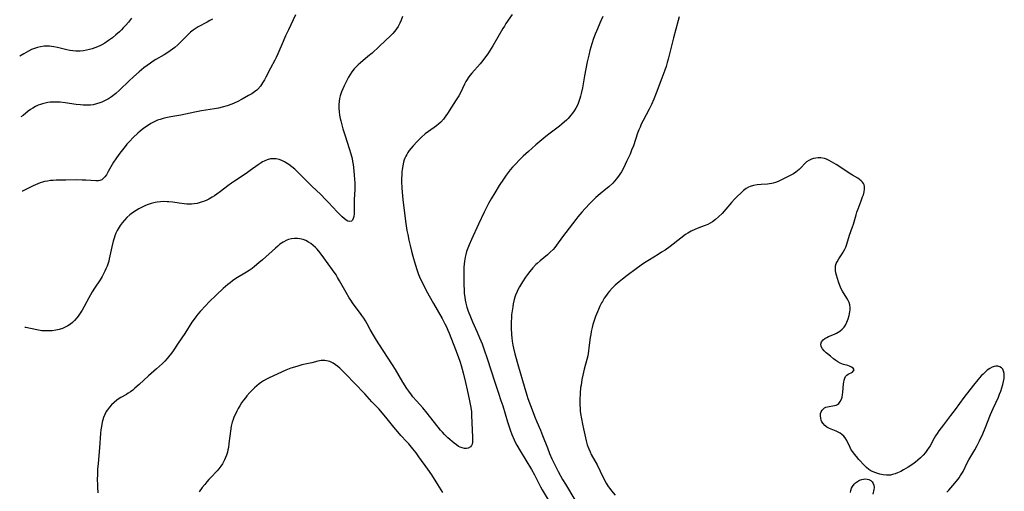
# Model space of a CAD drawing. Units: inches. Extents: x 2048902 to 2054275, y 232345 to 237767.
# Drawn here: x 2048966 to 2049191, y 233905 to 234013 of the extents above; entities that cross this region are included whole.
import ezdxf

# ---------------------------------------------------------------- set-up
doc = ezdxf.new("R2010")
doc.units = ezdxf.units.IN
doc.header["$MEASUREMENT"] = 0
doc.layers.add('c_03_T13S_R18E', color=249, linetype='Continuous')

msp = doc.modelspace()

# ---------------------------------------------------------------- linework, layer by layer
at = {"layer": 'c_03_T13S_R18E'}
for points in [[(2048992.05, 234013.38, 910), (2048991.33, 234012.45, 910), (2048990.73, 234011.76, 910), (2048990.16, 234011.14, 910), (2048989.72, 234010.69, 910), (2048989.27, 234010.25, 910), (2048988.44, 234009.52, 910), (2048987.67, 234008.88, 910), (2048986.8, 234008.23, 910), (2048985.97, 234007.67, 910), (2048985.28, 234007.28, 910), (2048984.64, 234006.97, 910), (2048983.63, 234006.57, 910), (2048983.02, 234006.36, 910), (2048982.41, 234006.19, 910), (2048981.76, 234006.04, 910), (2048981.05, 234005.92, 910), (2048980.34, 234005.85, 910), (2048979.62, 234005.82, 910), (2048979.33, 234005.83, 910), (2048978.63, 234005.9, 910), (2048977.94, 234006, 910), (2048977.24, 234006.14, 910), (2048975.09, 234006.66, 910), (2048974.26, 234006.84, 910), (2048973.79, 234006.91, 910), (2048973.33, 234006.96, 910), (2048972.88, 234006.99, 910), (2048972.07, 234006.96, 910), (2048971.26, 234006.85, 910), (2048970.53, 234006.67, 910), (2048969.85, 234006.45, 910), (2048969.18, 234006.18, 910), (2048968.52, 234005.86, 910), (2048967.45, 234005.25, 910), (2048966.49, 234004.67, 910)], [(2049010.54, 234013.17, 908), (2049009.94, 234012.8, 908), (2049009.33, 234012.45, 908), (2049007.28, 234011.38, 908), (2049006.8, 234011.09, 908), (2049006.1, 234010.61, 908), (2049005.51, 234010.14, 908), (2049004.95, 234009.62, 908), (2049003.22, 234007.85, 908), (2049002.59, 234007.26, 908), (2049001.94, 234006.69, 908), (2049001.42, 234006.28, 908), (2049000.88, 234005.88, 908), (2049000.32, 234005.51, 908), (2048999.48, 234005.01, 908), (2048997.59, 234003.92, 908), (2048996.97, 234003.53, 908), (2048996.36, 234003.12, 908), (2048995.59, 234002.56, 908), (2048994.83, 234001.98, 908), (2048993.78, 234001.13, 908), (2048992.47, 233999.96, 908), (2048991.5, 233999.04, 908), (2048989.3, 233996.92, 908), (2048988.43, 233996.14, 908), (2048987.49, 233995.41, 908), (2048986.74, 233994.93, 908), (2048986.01, 233994.52, 908), (2048985.28, 233994.19, 908), (2048984.78, 233994, 908), (2048984.05, 233993.77, 908), (2048983.3, 233993.59, 908), (2048982.68, 233993.49, 908), (2048982.04, 233993.45, 908), (2048981.52, 233993.45, 908), (2048981, 233993.48, 908), (2048980.36, 233993.54, 908), (2048979.41, 233993.66, 908), (2048976.88, 233994.05, 908), (2048975.72, 233994.17, 908), (2048975.07, 233994.19, 908), (2048974.1, 233994.18, 908), (2048973.47, 233994.14, 908), (2048972.9, 233994.07, 908), (2048972.33, 233993.97, 908), (2048971.72, 233993.82, 908), (2048971.22, 233993.66, 908), (2048970.72, 233993.47, 908), (2048970.13, 233993.18, 908), (2048969.51, 233992.81, 908), (2048968.98, 233992.46, 908), (2048968.46, 233992.08, 908), (2048967.27, 233991.16, 908), (2048966.76, 233990.79, 908)], [(2049029.48, 234014.12, 906), (2049027.86, 234010.73, 906), (2049027.22, 234009.35, 906), (2049026.65, 234008.07, 906), (2049025.43, 234005.2, 906), (2049025.06, 234004.41, 906), (2049024.74, 234003.75, 906), (2049023.78, 234001.92, 906), (2049022.75, 233999.89, 906), (2049022.4, 233999.25, 906), (2049021.98, 233998.56, 906), (2049021.46, 233997.83, 906), (2049020.87, 233997.16, 906), (2049020.64, 233996.94, 906), (2049020.14, 233996.54, 906), (2049019.48, 233996.08, 906), (2049018.78, 233995.66, 906), (2049017.33, 233994.87, 906), (2049016.13, 233994.26, 906), (2049014.97, 233993.75, 906), (2049013.9, 233993.36, 906), (2049012.75, 233993.03, 906), (2049011.88, 233992.83, 906), (2049010.99, 233992.66, 906), (2049008.02, 233992.19, 906), (2049006.49, 233991.92, 906), (2049003.3, 233991.21, 906), (2049001.04, 233990.81, 906), (2048999.9, 233990.59, 906), (2048999.25, 233990.43, 906), (2048998.6, 233990.25, 906), (2048997.97, 233990.03, 906), (2048997.24, 233989.71, 906), (2048996.45, 233989.28, 906), (2048995.67, 233988.79, 906), (2048995.07, 233988.37, 906), (2048994.47, 233987.92, 906), (2048993.99, 233987.53, 906), (2048993.48, 233987.09, 906), (2048992.44, 233986.12, 906), (2048991.55, 233985.2, 906), (2048990.98, 233984.57, 906), (2048990.56, 233984.06, 906), (2048989.65, 233982.89, 906), (2048989.14, 233982.22, 906), (2048988.43, 233981.21, 906), (2048987.95, 233980.45, 906), (2048986.72, 233978.3, 906), (2048986.29, 233977.61, 906), (2048985.91, 233977.09, 906), (2048985.5, 233976.67, 906), (2048985.22, 233976.46, 906), (2048984.83, 233976.28, 906), (2048984.46, 233976.19, 906), (2048983.87, 233976.17, 906), (2048981.58, 233976.35, 906), (2048980.79, 233976.39, 906), (2048979.46, 233976.42, 906), (2048977.02, 233976.34, 906), (2048974.82, 233976.33, 906), (2048974.16, 233976.31, 906), (2048973.5, 233976.25, 906), (2048972.84, 233976.16, 906), (2048972.19, 233976.02, 906), (2048971.73, 233975.9, 906), (2048971.17, 233975.72, 906), (2048970.63, 233975.52, 906), (2048970.13, 233975.31, 906), (2048969.55, 233975.04, 906), (2048967.73, 233974.14, 906), (2048967.13, 233973.87, 906), (2048967.09, 233973.86, 906)], [(2049053.94, 234013.71, 904), (2049053.64, 234012.94, 904), (2049053.31, 234012.2, 904), (2049052.92, 234011.47, 904), (2049052.56, 234010.9, 904), (2049052.16, 234010.37, 904), (2049051.73, 234009.87, 904), (2049051.27, 234009.4, 904), (2049048.57, 234006.9, 904), (2049046.99, 234005.4, 904), (2049046.04, 234004.57, 904), (2049044.34, 234003.17, 904), (2049043.83, 234002.72, 904), (2049043.34, 234002.25, 904), (2049042.89, 234001.76, 904), (2049042.37, 234001.09, 904), (2049041.97, 234000.51, 904), (2049041.61, 233999.91, 904), (2049041.2, 233999.16, 904), (2049040.58, 233997.92, 904), (2049040.28, 233997.24, 904), (2049040.01, 233996.55, 904), (2049039.72, 233995.65, 904), (2049039.56, 233994.99, 904), (2049039.45, 233994.32, 904), (2049039.39, 233993.65, 904), (2049039.38, 233992.8, 904), (2049039.44, 233991.99, 904), (2049039.55, 233991.18, 904), (2049039.69, 233990.41, 904), (2049039.81, 233989.89, 904), (2049040.04, 233988.97, 904), (2049040.3, 233988.05, 904), (2049040.8, 233986.51, 904), (2049041.78, 233983.6, 904), (2049042.14, 233982.39, 904), (2049042.28, 233981.87, 904), (2049042.4, 233981.34, 904), (2049042.54, 233980.63, 904), (2049042.66, 233979.92, 904), (2049042.83, 233978.48, 904), (2049042.92, 233977.5, 904), (2049042.97, 233976.57, 904), (2049043.01, 233975.64, 904), (2049043.02, 233974.23, 904), (2049042.93, 233971.91, 904), (2049042.91, 233969.14, 904), (2049042.88, 233968.64, 904), (2049042.81, 233968.06, 904), (2049042.69, 233967.56, 904), (2049042.51, 233967.19, 904), (2049042.29, 233966.98, 904), (2049041.94, 233966.89, 904), (2049041.41, 233967.02, 904), (2049041.03, 233967.25, 904), (2049040.62, 233967.56, 904), (2049040.15, 233967.95, 904), (2049039.67, 233968.4, 904), (2049038.98, 233969.11, 904), (2049037.03, 233971.25, 904), (2049036.35, 233971.97, 904), (2049035.27, 233973.05, 904), (2049033.25, 233974.97, 904), (2049030.43, 233977.81, 904), (2049029.31, 233978.87, 904), (2049028.65, 233979.43, 904), (2049027.95, 233979.96, 904), (2049027.23, 233980.41, 904), (2049026.96, 233980.56, 904), (2049026.34, 233980.84, 904), (2049025.73, 233981.05, 904), (2049025.11, 233981.19, 904), (2049024.45, 233981.25, 904), (2049023.78, 233981.19, 904), (2049023.04, 233981, 904), (2049022.31, 233980.71, 904), (2049021.94, 233980.52, 904), (2049021.64, 233980.34, 904), (2049020.97, 233979.89, 904), (2049019.15, 233978.53, 904), (2049018.22, 233977.87, 904), (2049015.58, 233976.14, 904), (2049014.88, 233975.65, 904), (2049014.05, 233975.04, 904), (2049012.36, 233973.74, 904), (2049011.51, 233973.12, 904), (2049010.99, 233972.77, 904), (2049010.47, 233972.45, 904), (2049009.7, 233972.03, 904), (2049009.27, 233971.82, 904), (2049008.71, 233971.58, 904), (2049008.14, 233971.37, 904), (2049007.69, 233971.23, 904), (2049007.02, 233971.06, 904), (2049006.33, 233970.95, 904), (2049005.73, 233970.9, 904), (2049005.12, 233970.88, 904), (2049004.7, 233970.89, 904), (2049004.08, 233970.93, 904), (2049002.89, 233971.07, 904), (2049001.44, 233971.3, 904), (2049000.54, 233971.42, 904), (2049000.19, 233971.44, 904), (2048999.44, 233971.46, 904), (2048998.68, 233971.42, 904), (2048997.92, 233971.33, 904), (2048997.41, 233971.24, 904), (2048996.53, 233971.03, 904), (2048995.64, 233970.73, 904), (2048995.04, 233970.49, 904), (2048994.45, 233970.22, 904), (2048993.73, 233969.84, 904), (2048993.09, 233969.46, 904), (2048992.47, 233969.06, 904), (2048991.92, 233968.65, 904), (2048991.64, 233968.43, 904), (2048991, 233967.85, 904), (2048990.41, 233967.23, 904), (2048989.91, 233966.63, 904), (2048989.45, 233966, 904), (2048989.18, 233965.58, 904), (2048988.77, 233964.84, 904), (2048988.48, 233964.23, 904), (2048988.23, 233963.6, 904), (2048988.07, 233963.12, 904), (2048987.85, 233962.39, 904), (2048987.54, 233961.15, 904), (2048986.96, 233958.39, 904), (2048986.83, 233957.87, 904), (2048986.68, 233957.37, 904), (2048986.46, 233956.74, 904), (2048986.2, 233956.13, 904), (2048985.93, 233955.54, 904), (2048985.63, 233954.95, 904), (2048985.3, 233954.37, 904), (2048984.84, 233953.61, 904), (2048983.57, 233951.66, 904), (2048983.06, 233950.84, 904), (2048982.3, 233949.49, 904), (2048981.14, 233947.31, 904), (2048980.78, 233946.65, 904), (2048980.34, 233945.94, 904), (2048979.87, 233945.28, 904), (2048979.56, 233944.87, 904), (2048979.04, 233944.3, 904), (2048978.58, 233943.87, 904), (2048978.09, 233943.49, 904), (2048977.51, 233943.1, 904), (2048976.89, 233942.77, 904), (2048976.25, 233942.49, 904), (2048975.5, 233942.24, 904), (2048974.73, 233942.06, 904), (2048973.94, 233941.95, 904), (2048973.42, 233941.91, 904), (2048973.05, 233941.9, 904), (2048972.3, 233941.91, 904), (2048971.56, 233941.96, 904), (2048970.82, 233942.05, 904), (2048970.38, 233942.13, 904), (2048967.93, 233942.68, 904), (2048967.7, 233942.73, 904)], [(2049078.99, 234014.2, 902), (2049077.57, 234012.13, 902), (2049077.21, 234011.57, 902), (2049076.87, 234011.01, 902), (2049074.54, 234007.05, 902), (2049074.15, 234006.41, 902), (2049073.39, 234005.24, 902), (2049072.93, 234004.56, 902), (2049072.25, 234003.66, 902), (2049071.64, 234002.92, 902), (2049069.76, 234000.8, 902), (2049069.35, 234000.29, 902), (2049068.97, 233999.77, 902), (2049068.68, 233999.33, 902), (2049068.42, 233998.88, 902), (2049068.12, 233998.32, 902), (2049067.15, 233996.32, 902), (2049066.77, 233995.62, 902), (2049066.22, 233994.73, 902), (2049065.11, 233993.03, 902), (2049064.21, 233991.59, 902), (2049063.85, 233991.04, 902), (2049063.48, 233990.52, 902), (2049063.29, 233990.28, 902), (2049062.71, 233989.63, 902), (2049062.23, 233989.2, 902), (2049061.72, 233988.8, 902), (2049059.88, 233987.5, 902), (2049059.14, 233986.92, 902), (2049058.31, 233986.2, 902), (2049057.79, 233985.7, 902), (2049057.29, 233985.18, 902), (2049056.36, 233984.21, 902), (2049055.91, 233983.69, 902), (2049055.48, 233983.15, 902), (2049055.17, 233982.71, 902), (2049054.89, 233982.25, 902), (2049054.67, 233981.83, 902), (2049054.47, 233981.39, 902), (2049054.32, 233980.97, 902), (2049054.17, 233980.46, 902), (2049053.99, 233979.64, 902), (2049053.86, 233978.8, 902), (2049053.8, 233978.17, 902), (2049053.76, 233977.57, 902), (2049053.73, 233976.75, 902), (2049053.72, 233975.94, 902), (2049053.77, 233974.6, 902), (2049053.84, 233973.6, 902), (2049054.01, 233971.93, 902), (2049054.45, 233968.24, 902), (2049054.69, 233966.46, 902), (2049054.95, 233964.89, 902), (2049055.12, 233963.93, 902), (2049055.39, 233962.61, 902), (2049055.65, 233961.42, 902), (2049055.96, 233960.16, 902), (2049056.26, 233959.03, 902), (2049056.79, 233957.18, 902), (2049057.26, 233955.75, 902), (2049057.6, 233954.83, 902), (2049057.83, 233954.27, 902), (2049058.37, 233953.1, 902), (2049058.71, 233952.44, 902), (2049059.37, 233951.18, 902), (2049061.04, 233948.18, 902), (2049062.98, 233944.78, 902), (2049063.64, 233943.54, 902), (2049063.98, 233942.83, 902), (2049064.32, 233942.08, 902), (2049064.61, 233941.39, 902), (2049066.07, 233937.67, 902), (2049066.66, 233936.09, 902), (2049067.09, 233934.8, 902), (2049067.32, 233934.03, 902), (2049067.78, 233932.37, 902), (2049068.34, 233930.1, 902), (2049068.71, 233928.48, 902), (2049069.24, 233925.96, 902), (2049069.47, 233924.79, 902), (2049069.6, 233923.94, 902), (2049069.66, 233923.45, 902), (2049069.72, 233922.63, 902), (2049069.95, 233917.66, 902), (2049069.95, 233917, 902), (2049069.9, 233916.41, 902), (2049069.83, 233916.07, 902), (2049069.72, 233915.76, 902), (2049069.47, 233915.41, 902), (2049068.94, 233915.1, 902), (2049068.53, 233915.05, 902), (2049068.08, 233915.08, 902), (2049067.6, 233915.18, 902), (2049067.12, 233915.35, 902), (2049066.76, 233915.53, 902), (2049066.23, 233915.87, 902), (2049065.73, 233916.27, 902), (2049064.31, 233917.47, 902), (2049063.77, 233917.99, 902), (2049063.51, 233918.26, 902), (2049063.06, 233918.76, 902), (2049062.64, 233919.25, 902), (2049059.56, 233923.16, 902), (2049058.58, 233924.31, 902), (2049057.11, 233925.92, 902), (2049056.33, 233926.85, 902), (2049055.96, 233927.33, 902), (2049055.39, 233928.12, 902), (2049054.95, 233928.77, 902), (2049054.03, 233930.21, 902), (2049052.33, 233933.08, 902), (2049051.63, 233934.19, 902), (2049048.51, 233938.96, 902), (2049047.97, 233939.81, 902), (2049047.28, 233940.96, 902), (2049046.58, 233942.21, 902), (2049045.85, 233943.55, 902), (2049045.49, 233944.19, 902), (2049045.11, 233944.81, 902), (2049044.67, 233945.46, 902), (2049044.33, 233945.93, 902), (2049042.68, 233948.11, 902), (2049042.13, 233948.91, 902), (2049041.75, 233949.5, 902), (2049041.04, 233950.69, 902), (2049039.56, 233953.39, 902), (2049039.12, 233954.13, 902), (2049038.75, 233954.71, 902), (2049037.96, 233955.85, 902), (2049035.99, 233958.6, 902), (2049035.11, 233959.77, 902), (2049034.43, 233960.57, 902), (2049034.08, 233960.95, 902), (2049033.56, 233961.44, 902), (2049033.02, 233961.87, 902), (2049032.48, 233962.22, 902), (2049031.87, 233962.54, 902), (2049031.23, 233962.79, 902), (2049030.48, 233962.97, 902), (2049029.98, 233963.04, 902), (2049029.28, 233963.04, 902), (2049028.59, 233962.96, 902), (2049027.91, 233962.78, 902), (2049027.54, 233962.65, 902), (2049026.69, 233962.21, 902), (2049025.94, 233961.71, 902), (2049025.42, 233961.29, 902), (2049024.91, 233960.85, 902), (2049021.94, 233958.14, 902), (2049021.15, 233957.45, 902), (2049020.12, 233956.6, 902), (2049019.59, 233956.2, 902), (2049018.94, 233955.74, 902), (2049018.28, 233955.31, 902), (2049015.9, 233953.88, 902), (2049015.08, 233953.33, 902), (2049014.55, 233952.93, 902), (2049014.02, 233952.51, 902), (2049012.97, 233951.6, 902), (2049011.42, 233950.15, 902), (2049009.68, 233948.45, 902), (2049009.01, 233947.76, 902), (2049007.74, 233946.38, 902), (2049007.22, 233945.78, 902), (2049006.72, 233945.16, 902), (2049006.33, 233944.63, 902), (2049005.84, 233943.91, 902), (2049004.19, 233941.33, 902), (2049002.71, 233939.13, 902), (2049001.53, 233937.4, 902), (2049001.15, 233936.86, 902), (2049000.5, 233936.02, 902), (2049000.16, 233935.62, 902), (2048999.64, 233935.03, 902), (2048999.09, 233934.47, 902), (2048998.43, 233933.84, 902), (2048997.75, 233933.22, 902), (2048995.91, 233931.63, 902), (2048993.8, 233929.65, 902), (2048992.82, 233928.81, 902), (2048992.31, 233928.41, 902), (2048991.8, 233928.03, 902), (2048991.28, 233927.67, 902), (2048990.87, 233927.41, 902), (2048989.6, 233926.68, 902), (2048988.98, 233926.3, 902), (2048988.66, 233926.08, 902), (2048988.04, 233925.58, 902), (2048987.46, 233925.03, 902), (2048986.97, 233924.48, 902), (2048986.53, 233923.88, 902), (2048986.27, 233923.48, 902), (2048985.93, 233922.83, 902), (2048985.64, 233922.11, 902), (2048985.36, 233921.1, 902), (2048985.16, 233920.06, 902), (2048985.06, 233919.33, 902), (2048984.98, 233918.58, 902), (2048984.73, 233915.24, 902), (2048984.39, 233911.65, 902), (2048984.3, 233910.34, 902), (2048984.24, 233909.19, 902), (2048984.22, 233907.91, 902), (2048984.23, 233906.85, 902), (2048984.25, 233906.19, 902), (2048984.32, 233904.95, 902)], [(2049099.7, 234013.77, 900), (2049099.27, 234012.75, 900), (2049098.24, 234010.42, 900), (2049097.96, 234009.73, 900), (2049097.57, 234008.7, 900), (2049097.19, 234007.52, 900), (2049096.75, 234005.99, 900), (2049096.48, 234004.9, 900), (2049096.15, 234003.4, 900), (2049095.51, 234000.21, 900), (2049095.03, 233997.44, 900), (2049094.77, 233996.18, 900), (2049094.62, 233995.58, 900), (2049094.45, 233994.99, 900), (2049094.23, 233994.35, 900), (2049094.03, 233993.85, 900), (2049093.82, 233993.37, 900), (2049093.54, 233992.84, 900), (2049093.16, 233992.21, 900), (2049092.79, 233991.68, 900), (2049092.39, 233991.17, 900), (2049091.74, 233990.42, 900), (2049091.36, 233990.04, 900), (2049090.97, 233989.67, 900), (2049090.3, 233989.11, 900), (2049089.79, 233988.71, 900), (2049087.64, 233987.11, 900), (2049086.64, 233986.3, 900), (2049084.42, 233984.42, 900), (2049082.68, 233982.9, 900), (2049081.48, 233981.81, 900), (2049080.72, 233981.08, 900), (2049079.64, 233979.95, 900), (2049079.08, 233979.32, 900), (2049078.54, 233978.68, 900), (2049077.63, 233977.5, 900), (2049076.99, 233976.6, 900), (2049076.04, 233975.17, 900), (2049074.99, 233973.49, 900), (2049074.17, 233972.11, 900), (2049073.57, 233971, 900), (2049073.18, 233970.24, 900), (2049072.58, 233969.02, 900), (2049071.33, 233966.28, 900), (2049069.68, 233962.82, 900), (2049069.13, 233961.59, 900), (2049068.85, 233960.85, 900), (2049068.59, 233960.06, 900), (2049068.41, 233959.41, 900), (2049068.26, 233958.75, 900), (2049068.11, 233957.84, 900), (2049068.03, 233957.15, 900), (2049067.98, 233956.46, 900), (2049067.95, 233955.52, 900), (2049067.95, 233952.56, 900), (2049068, 233951.18, 900), (2049068.05, 233950.48, 900), (2049068.16, 233949.61, 900), (2049068.28, 233948.93, 900), (2049068.42, 233948.25, 900), (2049068.66, 233947.32, 900), (2049068.96, 233946.4, 900), (2049069.43, 233945.13, 900), (2049069.92, 233943.98, 900), (2049070.99, 233941.64, 900), (2049071.54, 233940.36, 900), (2049072.1, 233938.94, 900), (2049072.6, 233937.57, 900), (2049073.24, 233935.64, 900), (2049074.99, 233930.2, 900), (2049075.86, 233927.68, 900), (2049076.41, 233926.05, 900), (2049076.82, 233924.77, 900), (2049077.9, 233921.17, 900), (2049078.27, 233920.02, 900), (2049078.52, 233919.29, 900), (2049078.91, 233918.24, 900), (2049079.44, 233917.02, 900), (2049079.75, 233916.38, 900), (2049080.04, 233915.81, 900), (2049080.78, 233914.52, 900), (2049083.37, 233910.24, 900), (2049084.05, 233909.07, 900), (2049085.45, 233906.3, 900), (2049085.83, 233905.6, 900), (2049087.18, 233903.31, 900)], [(2049117.14, 234013.68, 898), (2049116.88, 234012.81, 898), (2049115.83, 234008.86, 898), (2049114.61, 234004.01, 898), (2049114.4, 234003.21, 898), (2049114.13, 234002.31, 898), (2049113.84, 234001.51, 898), (2049113.14, 233999.67, 898), (2049111.87, 233996.2, 898), (2049111.32, 233994.83, 898), (2049110.8, 233993.65, 898), (2049110.26, 233992.56, 898), (2049108.87, 233989.97, 898), (2049108.48, 233989.17, 898), (2049108.19, 233988.5, 898), (2049107.91, 233987.82, 898), (2049107.64, 233987.06, 898), (2049106.68, 233984.23, 898), (2049106.27, 233983.18, 898), (2049105.91, 233982.33, 898), (2049105.21, 233980.78, 898), (2049104.81, 233979.93, 898), (2049104.38, 233979.08, 898), (2049103.93, 233978.28, 898), (2049103.6, 233977.76, 898), (2049103.26, 233977.25, 898), (2049102.73, 233976.55, 898), (2049101.94, 233975.66, 898), (2049101.1, 233974.85, 898), (2049100.41, 233974.28, 898), (2049099.09, 233973.24, 898), (2049098.13, 233972.4, 898), (2049097.62, 233971.93, 898), (2049096.76, 233971.06, 898), (2049095.67, 233969.9, 898), (2049094.93, 233969.08, 898), (2049094, 233967.96, 898), (2049093.54, 233967.4, 898), (2049090.51, 233963.4, 898), (2049089.1, 233961.49, 898), (2049088.72, 233961.01, 898), (2049088.32, 233960.54, 898), (2049087.69, 233959.87, 898), (2049087.07, 233959.3, 898), (2049085.38, 233957.91, 898), (2049084.67, 233957.3, 898), (2049084.41, 233957.06, 898), (2049083.69, 233956.29, 898), (2049083.01, 233955.49, 898), (2049082.51, 233954.83, 898), (2049082.03, 233954.16, 898), (2049081.33, 233953.11, 898), (2049080.65, 233951.99, 898), (2049080.36, 233951.47, 898), (2049080.09, 233950.94, 898), (2049079.75, 233950.11, 898), (2049079.58, 233949.59, 898), (2049079.44, 233949.06, 898), (2049079.22, 233948.12, 898), (2049079.1, 233947.44, 898), (2049078.96, 233946.52, 898), (2049078.86, 233945.58, 898), (2049078.81, 233944.83, 898), (2049078.78, 233944.1, 898), (2049078.78, 233942.64, 898), (2049078.85, 233941.03, 898), (2049078.91, 233940.3, 898), (2049079, 233939.57, 898), (2049079.15, 233938.69, 898), (2049079.3, 233937.98, 898), (2049079.62, 233936.71, 898), (2049080.42, 233933.7, 898), (2049081.7, 233929.26, 898), (2049082.32, 233927.22, 898), (2049082.57, 233926.5, 898), (2049083.15, 233924.89, 898), (2049084.25, 233922.05, 898), (2049084.63, 233921.13, 898), (2049085.44, 233919.28, 898), (2049085.95, 233918.06, 898), (2049087.02, 233915.19, 898), (2049087.52, 233913.93, 898), (2049088.04, 233912.72, 898), (2049088.63, 233911.47, 898), (2049089.46, 233909.83, 898), (2049090.47, 233908, 898), (2049091.13, 233906.87, 898), (2049093.26, 233903.36, 898)], [(2049178.27, 233905.09, 896), (2049178.7, 233905.55, 896), (2049180.08, 233907.14, 896), (2049180.76, 233907.96, 896), (2049181.08, 233908.37, 896), (2049181.42, 233908.86, 896), (2049181.73, 233909.36, 896), (2049181.97, 233909.79, 896), (2049183.02, 233911.9, 896), (2049183.31, 233912.45, 896), (2049184.65, 233914.73, 896), (2049185.17, 233915.71, 896), (2049185.73, 233916.82, 896), (2049186.46, 233918.37, 896), (2049187.02, 233919.69, 896), (2049188.26, 233922.8, 896), (2049188.87, 233924.2, 896), (2049190.05, 233926.79, 896), (2049190.32, 233927.43, 896), (2049190.6, 233928.16, 896), (2049190.86, 233928.93, 896), (2049191.07, 233929.64, 896), (2049191.24, 233930.34, 896), (2049191.35, 233931.04, 896), (2049191.4, 233931.65, 896), (2049191.37, 233932.22, 896), (2049191.25, 233932.73, 896), (2049191.03, 233933.15, 896), (2049190.74, 233933.47, 896), (2049190.38, 233933.7, 896), (2049189.95, 233933.83, 896), (2049189.49, 233933.85, 896), (2049189.06, 233933.78, 896), (2049188.62, 233933.62, 896), (2049188.06, 233933.32, 896), (2049187.51, 233932.93, 896), (2049187.12, 233932.6, 896), (2049186.56, 233932.07, 896), (2049186.14, 233931.65, 896), (2049185.33, 233930.76, 896), (2049184.35, 233929.54, 896), (2049182.16, 233926.7, 896), (2049180.19, 233923.95, 896), (2049179.11, 233922.56, 896), (2049177.54, 233920.44, 896), (2049176.48, 233919.07, 896), (2049176.07, 233918.5, 896), (2049175.69, 233917.92, 896), (2049175.38, 233917.41, 896), (2049174.44, 233915.68, 896), (2049174.1, 233915.13, 896), (2049173.89, 233914.82, 896), (2049173.39, 233914.17, 896), (2049172.84, 233913.54, 896), (2049172.27, 233912.93, 896), (2049171.66, 233912.36, 896), (2049171.15, 233911.94, 896), (2049170.54, 233911.49, 896), (2049169.45, 233910.8, 896), (2049168.37, 233910.15, 896), (2049167.73, 233909.8, 896), (2049167.04, 233909.48, 896), (2049166.44, 233909.25, 896), (2049165.83, 233909.09, 896), (2049165.37, 233909, 896), (2049164.93, 233908.96, 896), (2049164.49, 233908.95, 896), (2049163.72, 233909.02, 896), (2049162.97, 233909.19, 896), (2049162.06, 233909.47, 896), (2049161.48, 233909.7, 896), (2049160.94, 233909.96, 896), (2049160.43, 233910.27, 896), (2049159.92, 233910.68, 896), (2049159.45, 233911.14, 896), (2049158.19, 233912.55, 896), (2049157.61, 233913.22, 896), (2049157.19, 233913.75, 896), (2049156.79, 233914.28, 896), (2049156.45, 233914.78, 896), (2049156.17, 233915.29, 896), (2049155.4, 233916.91, 896), (2049155.05, 233917.48, 896), (2049154.71, 233917.89, 896), (2049154.31, 233918.25, 896), (2049153.87, 233918.56, 896), (2049153.45, 233918.8, 896), (2049153.01, 233919, 896), (2049151.47, 233919.62, 896), (2049150.83, 233919.96, 896), (2049150.37, 233920.31, 896), (2049149.99, 233920.74, 896), (2049149.75, 233921.11, 896), (2049149.58, 233921.5, 896), (2049149.46, 233921.95, 896), (2049149.4, 233922.53, 896), (2049149.45, 233923.06, 896), (2049149.58, 233923.45, 896), (2049149.79, 233923.8, 896), (2049150.07, 233924.1, 896), (2049150.35, 233924.31, 896), (2049150.66, 233924.47, 896), (2049151.02, 233924.59, 896), (2049151.39, 233924.67, 896), (2049152.62, 233924.84, 896), (2049152.97, 233924.95, 896), (2049153.27, 233925.1, 896), (2049153.58, 233925.36, 896), (2049153.9, 233925.77, 896), (2049154.18, 233926.29, 896), (2049154.35, 233926.81, 896), (2049154.47, 233927.36, 896), (2049154.53, 233927.88, 896), (2049154.65, 233929.81, 896), (2049154.72, 233930.24, 896), (2049154.8, 233930.63, 896), (2049154.94, 233931.12, 896), (2049155.14, 233931.51, 896), (2049155.42, 233931.78, 896), (2049155.75, 233932, 896), (2049156.71, 233932.52, 896), (2049157.07, 233932.99, 896), (2049156.9, 233933.41, 896), (2049156.52, 233933.66, 896), (2049156, 233933.88, 896), (2049155.65, 233933.99, 896), (2049154.64, 233934.27, 896), (2049153.91, 233934.54, 896), (2049153.34, 233934.86, 896), (2049152.88, 233935.18, 896), (2049152.42, 233935.52, 896), (2049151.66, 233936.11, 896), (2049150.99, 233936.66, 896), (2049150.68, 233936.93, 896), (2049150.23, 233937.39, 896), (2049149.86, 233937.86, 896), (2049149.58, 233938.39, 896), (2049149.5, 233938.91, 896), (2049149.65, 233939.41, 896), (2049150, 233939.86, 896), (2049150.38, 233940.18, 896), (2049150.84, 233940.45, 896), (2049151.21, 233940.63, 896), (2049152.58, 233941.19, 896), (2049153.07, 233941.41, 896), (2049153.46, 233941.63, 896), (2049153.84, 233941.88, 896), (2049154.34, 233942.3, 896), (2049154.79, 233942.78, 896), (2049155.09, 233943.21, 896), (2049155.45, 233943.92, 896), (2049155.74, 233944.67, 896), (2049155.95, 233945.44, 896), (2049156.12, 233946.28, 896), (2049156.18, 233946.77, 896), (2049156.2, 233947.25, 896), (2049156.15, 233947.84, 896), (2049155.98, 233948.4, 896), (2049155.77, 233948.89, 896), (2049155.46, 233949.42, 896), (2049154.46, 233950.99, 896), (2049154.16, 233951.54, 896), (2049153.82, 233952.31, 896), (2049153.54, 233953.12, 896), (2049153.29, 233953.92, 896), (2049153.08, 233954.67, 896), (2049152.94, 233955.2, 896), (2049152.85, 233955.72, 896), (2049152.82, 233956.27, 896), (2049152.87, 233956.8, 896), (2049153.01, 233957.28, 896), (2049153.21, 233957.73, 896), (2049153.59, 233958.37, 896), (2049154.22, 233959.3, 896), (2049154.62, 233959.94, 896), (2049154.98, 233960.61, 896), (2049155.18, 233961.07, 896), (2049155.43, 233961.76, 896), (2049156.07, 233963.8, 896), (2049156.74, 233965.69, 896), (2049156.94, 233966.3, 896), (2049157.54, 233968.47, 896), (2049157.72, 233969.05, 896), (2049158, 233969.81, 896), (2049158.73, 233971.67, 896), (2049159.04, 233972.52, 896), (2049159.2, 233973.02, 896), (2049159.37, 233973.68, 896), (2049159.46, 233974.3, 896), (2049159.45, 233974.91, 896), (2049159.37, 233975.27, 896), (2049159.23, 233975.6, 896), (2049159.02, 233975.93, 896), (2049158.74, 233976.22, 896), (2049158.36, 233976.54, 896), (2049157.93, 233976.82, 896), (2049156.69, 233977.53, 896), (2049155.93, 233977.99, 896), (2049154.27, 233979.13, 896), (2049153, 233979.96, 896), (2049151.96, 233980.58, 896), (2049151.4, 233980.87, 896), (2049150.81, 233981.13, 896), (2049150.29, 233981.3, 896), (2049149.48, 233981.45, 896), (2049148.9, 233981.46, 896), (2049148.33, 233981.41, 896), (2049147.79, 233981.31, 896), (2049147.35, 233981.17, 896), (2049146.73, 233980.88, 896), (2049146.18, 233980.51, 896), (2049145.73, 233980.11, 896), (2049145.06, 233979.35, 896), (2049144.54, 233978.79, 896), (2049144.16, 233978.45, 896), (2049143.81, 233978.18, 896), (2049143.24, 233977.8, 896), (2049142.8, 233977.55, 896), (2049141.91, 233977.09, 896), (2049140.39, 233976.36, 896), (2049139.77, 233976.08, 896), (2049139.13, 233975.84, 896), (2049138.62, 233975.68, 896), (2049138.28, 233975.6, 896), (2049137.79, 233975.51, 896), (2049137.3, 233975.45, 896), (2049135.83, 233975.36, 896), (2049134.98, 233975.28, 896), (2049134.13, 233975.13, 896), (2049133.32, 233974.88, 896), (2049132.96, 233974.73, 896), (2049132.46, 233974.44, 896), (2049131.83, 233973.96, 896), (2049131.46, 233973.63, 896), (2049130.21, 233972.45, 896), (2049129.77, 233972.01, 896), (2049129.11, 233971.28, 896), (2049127.81, 233969.76, 896), (2049126.92, 233968.75, 896), (2049126.13, 233967.94, 896), (2049125.45, 233967.34, 896), (2049124.76, 233966.84, 896), (2049124.23, 233966.54, 896), (2049123.69, 233966.26, 896), (2049122.82, 233965.9, 896), (2049121.61, 233965.48, 896), (2049120.68, 233965.1, 896), (2049119.89, 233964.71, 896), (2049119.12, 233964.26, 896), (2049118.61, 233963.92, 896), (2049117.49, 233963.12, 896), (2049115.04, 233961.23, 896), (2049113.9, 233960.4, 896), (2049113.11, 233959.87, 896), (2049112.3, 233959.35, 896), (2049110.37, 233958.17, 896), (2049109.22, 233957.45, 896), (2049108.44, 233956.94, 896), (2049107.28, 233956.12, 896), (2049105.28, 233954.61, 896), (2049104.15, 233953.72, 896), (2049103.41, 233953.13, 896), (2049102.54, 233952.36, 896), (2049101.86, 233951.69, 896), (2049101.23, 233951, 896), (2049100.87, 233950.54, 896), (2049100.51, 233950.08, 896), (2049100.03, 233949.37, 896), (2049099.58, 233948.65, 896), (2049099.39, 233948.3, 896), (2049099.01, 233947.55, 896), (2049098.69, 233946.84, 896), (2049098.04, 233945.22, 896), (2049097.63, 233944.05, 896), (2049097.41, 233943.36, 896), (2049097.23, 233942.67, 896), (2049097.04, 233941.82, 896), (2049096.92, 233941.11, 896), (2049096.83, 233940.39, 896), (2049096.53, 233938.05, 896), (2049096.42, 233937.3, 896), (2049096.23, 233936.25, 896), (2049096.04, 233935.38, 896), (2049095.46, 233933.15, 896), (2049095.13, 233931.8, 896), (2049094.93, 233930.84, 896), (2049094.71, 233929.56, 896), (2049094.63, 233929, 896), (2049094.51, 233927.69, 896), (2049094.44, 233926.2, 896), (2049094.45, 233925.04, 896), (2049094.49, 233924.18, 896), (2049094.55, 233923.62, 896), (2049094.61, 233923.07, 896), (2049094.81, 233921.82, 896), (2049095.04, 233920.59, 896), (2049095.27, 233919.51, 896), (2049095.9, 233916.77, 896), (2049096.14, 233915.89, 896), (2049096.46, 233914.99, 896), (2049096.77, 233914.28, 896), (2049097.06, 233913.7, 896), (2049098.37, 233911.3, 896), (2049099.8, 233908.42, 896), (2049100.48, 233907.17, 896), (2049100.95, 233906.41, 896), (2049101.31, 233905.89, 896), (2049101.68, 233905.39, 896), (2049102.48, 233904.38, 896)], [(2049063.18, 233905.04, 900), (2049062.02, 233906.8, 900), (2049060.61, 233909.05, 900), (2049059.74, 233910.33, 900), (2049057.69, 233913.18, 900), (2049057.05, 233914.04, 900), (2049056.3, 233915, 900), (2049055.36, 233916.11, 900), (2049054.87, 233916.65, 900), (2049053.55, 233918.06, 900), (2049052.84, 233918.85, 900), (2049051.94, 233919.96, 900), (2049050.43, 233921.87, 900), (2049049.74, 233922.7, 900), (2049048.51, 233924.09, 900), (2049046.95, 233925.74, 900), (2049045.31, 233927.52, 900), (2049042.95, 233929.96, 900), (2049041.09, 233931.94, 900), (2049040.46, 233932.58, 900), (2049039.64, 233933.37, 900), (2049039.18, 233933.78, 900), (2049038.64, 233934.19, 900), (2049038.08, 233934.54, 900), (2049037.32, 233934.9, 900), (2049036.55, 233935.11, 900), (2049036.17, 233935.15, 900), (2049035.37, 233935.12, 900), (2049034.56, 233934.97, 900), (2049033.2, 233934.64, 900), (2049030.92, 233934.14, 900), (2049029.76, 233933.82, 900), (2049028.39, 233933.37, 900), (2049027.3, 233932.94, 900), (2049026.44, 233932.56, 900), (2049024.34, 233931.59, 900), (2049023.49, 233931.19, 900), (2049022.83, 233930.86, 900), (2049022.19, 233930.5, 900), (2049021.7, 233930.19, 900), (2049021.19, 233929.83, 900), (2049020.64, 233929.37, 900), (2049020.12, 233928.89, 900), (2049019.46, 233928.24, 900), (2049019.06, 233927.83, 900), (2049018.38, 233927.06, 900), (2049018.05, 233926.66, 900), (2049017.6, 233926.07, 900), (2049017.17, 233925.45, 900), (2049016.77, 233924.82, 900), (2049016.39, 233924.18, 900), (2049016.08, 233923.61, 900), (2049015.68, 233922.78, 900), (2049015.44, 233922.23, 900), (2049015.24, 233921.67, 900), (2049015.05, 233921.08, 900), (2049014.83, 233920.16, 900), (2049014.64, 233919.02, 900), (2049014.3, 233916.18, 900), (2049014.16, 233915.25, 900), (2049014.05, 233914.72, 900), (2049013.93, 233914.2, 900), (2049013.73, 233913.53, 900), (2049013.52, 233912.98, 900), (2049013.29, 233912.44, 900), (2049013.07, 233912, 900), (2049012.82, 233911.57, 900), (2049012.44, 233911, 900), (2049012.01, 233910.44, 900), (2049011.59, 233909.95, 900), (2049010.12, 233908.42, 900), (2049009.68, 233907.95, 900), (2049009.21, 233907.41, 900), (2049008.75, 233906.84, 900), (2049008.19, 233906.11, 900), (2049007.49, 233905.12, 900)], [(2049156.24, 233904.97, 896), (2049156.32, 233905.43, 896), (2049156.53, 233906.02, 896), (2049156.71, 233906.37, 896), (2049157.08, 233906.89, 896), (2049157.44, 233907.24, 896), (2049157.83, 233907.54, 896), (2049158.34, 233907.81, 896), (2049158.87, 233908, 896), (2049159.27, 233908.07, 896), (2049159.57, 233908.09, 896), (2049160.05, 233908.06, 896), (2049160.49, 233907.95, 896), (2049160.88, 233907.75, 896), (2049161.21, 233907.46, 896), (2049161.45, 233907.09, 896), (2049161.59, 233906.67, 896), (2049161.64, 233906.11, 896), (2049161.61, 233905.72, 896), (2049161.36, 233904.6, 896)]]:
    msp.add_polyline3d(points, dxfattribs=at)

doc.saveas('drawing.dxf')
